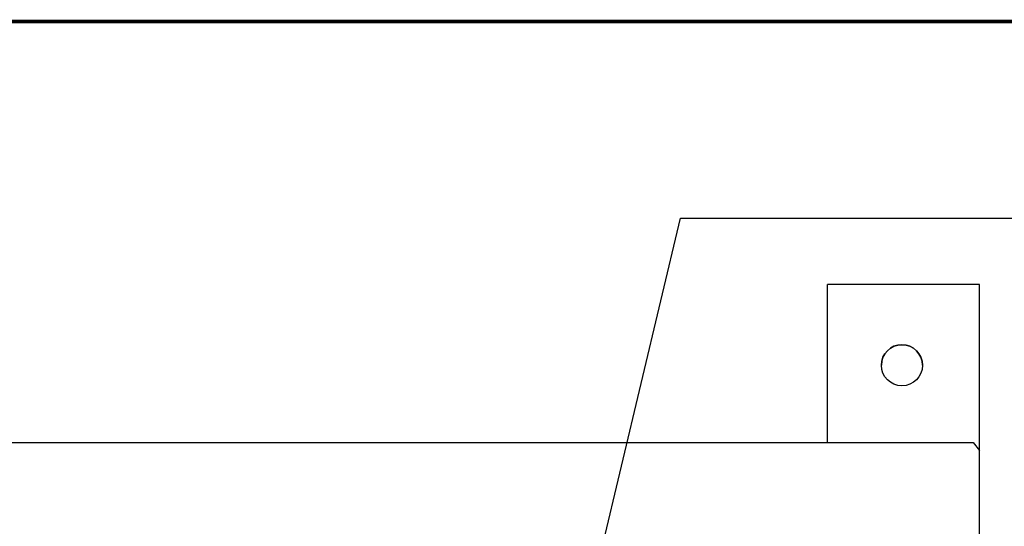
# Model space of a CAD drawing. Extents: x 0.1 to 84.9, y 0.1 to 54.9.
# Drawn here: x 65.2 to 74.9, y 48.8 to 53.8 of the extents above; entities that cross this region are included whole.
import ezdxf
from ezdxf.enums import TextEntityAlignment as Align

# ---------------------------------------------------------------- set-up
doc = ezdxf.new("R2010")
doc.units = 0
doc.header["$MEASUREMENT"] = 0
doc.layers.get('0').update_dxf_attribs({"linetype": 'CONTINUOUS'})
doc.layers.add('ENCLOSURE', color=3, linetype='CONTINUOUS')
doc.layers.add('RA_BORDER', color=3, linetype='CONTINUOUS')
doc.styles.add('ROMANS', font='romans')
doc.dimstyles.new('RA-X1', dxfattribs={"dimtxt": 0.38, "dimasz": 0.18, "dimexe": 0.18, "dimexo": 0.0625, "dimgap": 0.09, "dimtad": 0, "dimtih": 1, "dimtoh": 1, "dimzin": 0, "dimdsep": 46, "dimtxsty": 'ROMANS', "dimcen": 0.09, "dimclrt": 256, "dimadec": 0, "dimazin": 0, "dimtfac": 1, "dimtofl": 0, "dimtmove": 0, "dimatfit": 3, "dimfxl": 0, "dimtolj": 1, "dimtzin": 0, "dimarcsym": 0})

# ---------------------------------------------------------------- blocks, each defined once
blk = doc.blocks.new('BDR00000')
at = {"layer": 'RA_BORDER', "linetype": 'Continuous', "const_width": 0.015}
blk.add_lwpolyline([(0.5, 0), (33, 0), (33, 21), (0, 21), (0, 0), (0.5, 0)], dxfattribs=at)
at = {"flags": 1}
for tag, p in [('TEXT1', (24.2332, 22.1732)), ('TEXT2', (24.2332, 21.8732)), ('TEXT3', (24.2332, 21.5732)), ('TEXT4', (24.2332, 21.2732))]:
    blk.add_attdef(tag, text='', height=0.1875, dxfattribs=at).set_placement(p, align=Align.MIDDLE_LEFT)
for tag, p in [('TEXT6', (12.375, -0.25)), ('TEXT8', (28.875, -0.25)), ('TEXT5', (4.125, -0.25)), ('TEXT7', (20.625, -0.25))]:
    blk.add_attdef(tag, text='', height=0.1875).set_placement(p, align=Align.MIDDLE_CENTER)

msp = doc.modelspace()

# ---------------------------------------------------------------- linework, layer by layer
at = {"layer": 'ENCLOSURE'}
for p, q in [((74.7034, 51.1507), (73.2034, 51.1507)), ((73.2034, 49.5882), (73.2034, 51.1507)), ((74.6404, 49.5882), (74.7034, 49.5102)), ((74.6404, 49.5882), (74.7034, 49.5102))]:
    msp.add_line(p, q, dxfattribs=at)
at = {"layer": 'ENCLOSURE', "linetype": 'Continuous'}
for p, q in [((74.7034, 49.5102), (74.7034, 51.1507)), ((44.7664, 49.5882), (74.6404, 49.5882)), ((74.7034, 13.6662), (74.7034, 49.5102))]:
    msp.add_line(p, q, dxfattribs=at)
at = {"layer": 'ENCLOSURE'}
msp.add_circle((73.9373, 50.3527), 0.2031, dxfattribs=at)
msp.add_arc((73.9373, 50.3527), 0.2031, 0, 180, dxfattribs=at)

# ---------------------------------------------------------------- block references
at = {"xscale": 2.5, "yscale": 2.5, "zscale": 2.5}
msp.add_blockref('BDR00000', (1.25, 1.25), dxfattribs=at)

# ---------------------------------------------------------------- leaders
at = {"annotation_type": 0, "has_hookline": 1, "hookline_direction": 0, "text_width": 4.7143}
msp.add_leader([(70.3466, 45.9037), (71.7504, 51.8051), (75.822, 51.8051)], dimstyle='RA-X1', override={"dimtxt": 0.5, "dimasz": 0.5625, "dimgap": 0.09, "dimtad": 0}, dxfattribs=at)

doc.saveas('drawing.dxf')
